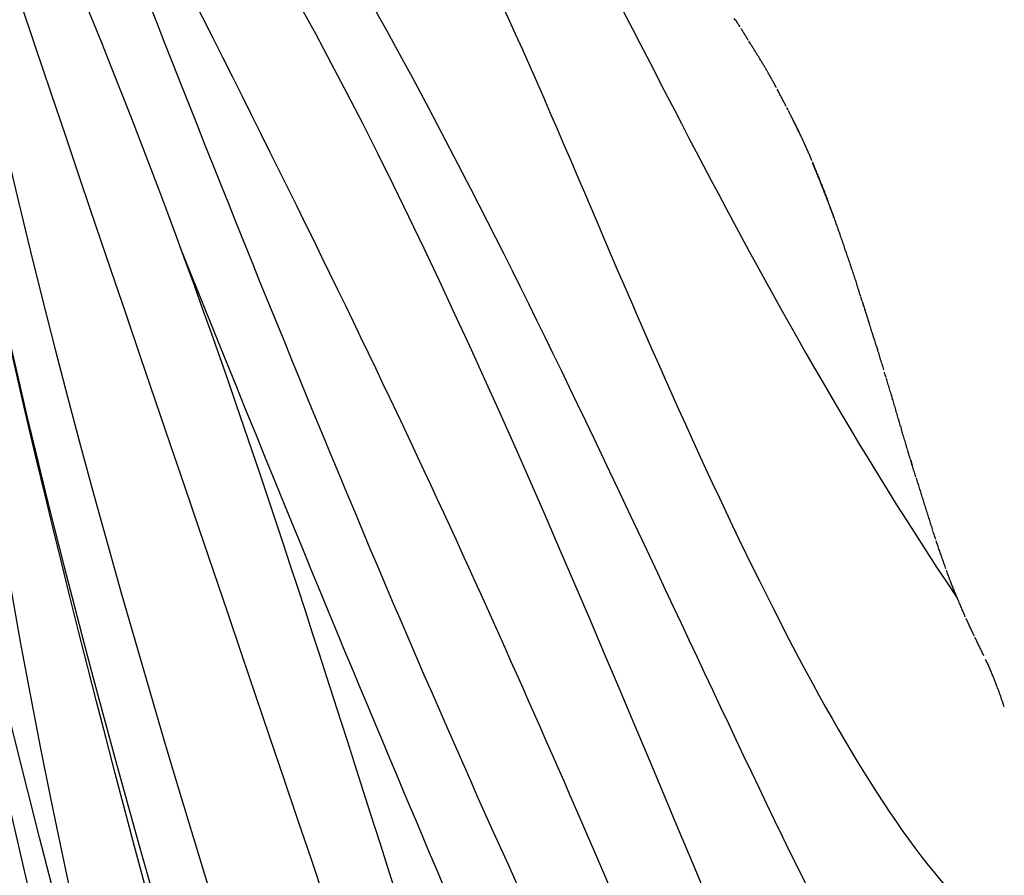
# Model space of a CAD drawing. Units: millimetres. Extents: x -605615287 to 17, y -1703671404 to 113.
# Drawn here: x -605611886 to -605611863, y -1703669488 to -1703669467 of the extents above; entities that cross this region are included whole.
import ezdxf

# ---------------------------------------------------------------- set-up
doc = ezdxf.new("R2010")
doc.units = ezdxf.units.MM
doc.layers.get('0').update_dxf_attribs({"lineweight": 9, "true_color": 0x1c1c1c})
doc.layers.get('Defpoints').update_dxf_attribs({"color": 3, "lineweight": 0})
doc.layers.add('50', color=7, linetype='Continuous', true_color=0x000000)
doc.layers.add('Make2D$可见线$曲线', color=7, linetype='Continuous', true_color=0x000000)
doc.styles.add('2F обычный', font='Montserrat-Light.ttf', dxfattribs={"width": 0.8})
doc.dimstyles.new('stroitelniy3', dxfattribs={"dimtxt": 80, "dimasz": 30, "dimexe": 5, "dimexo": 10, "dimgap": 20, "dimtad": 1, "dimtoh": 1, "dimdec": 0, "dimrnd": 5, "dimtxsty": '2F обычный', "dimblk": 'ARCHTICK', "dimcen": 0.09, "dimdle": 2, "dimadec": 0, "dimazin": 2, "dimtfac": 1, "dimtdec": 0, "dimtmove": 1, "dimatfit": 3, "dimfxl": 10, "dimtfill": 1, "dimtolj": 1, "dimtzin": 0, "dimarcsym": 1})

# ---------------------------------------------------------------- blocks, each defined once
blk = doc.blocks.new('A$Ce1eedf1b')
at = {"layer": '50', "color": 0}
for points in [[(107.06, 45.558), (103.035, 63.011), (86.998, 97.057), (68.988, 126.503), (64.414, 141.118)], [(109.67, 45.822), (105.572, 75.163), (88.002, 100.526), (73.977, 127.775), (73.129, 138.24)], [(104.788, 45.708), (96.548, 79.104), (73.828, 106.531), (58.385, 135.671)], [(50.364, 132.564), (62.81, 119.01), (78.453, 93.902), (90.152, 72.738), (103.596, 45.775)], [(111.843, 45.878), (111.633, 58.099), (103.754, 88.765), (89.486, 110.806), (81.483, 131.542)], [(103.39, 45.759), (92.934, 61.142), (72.427, 92.822), (59.676, 120.033), (43.458, 128.541)], [(38.259, 127.105), (50.979, 118.353), (67.937, 97.057), (75.195, 82.914), (89.812, 60.229)], [(99.913, 44.266), (87.547, 66.245), (61.88, 90.49), (57.338, 112.084), (33.788, 122.424)], [(94.259, 42.413), (70.353, 62.514), (41.597, 109.042), (30.365, 119.284)], [(35.489, 118.982), (55.733, 99.264), (73.347, 74.55), (96.759, 44.085)], [(89.59, 39.78), (60.723, 55.699), (41.349, 87.027), (28.485, 117.527)], [(26.542, 111.819), (38.655, 88.275), (63.47, 57.255), (86.8, 37.155)], [(86.592, 36.402), (63.231, 49.41), (34.025, 82.097), (19.494, 107.528)], [(19.494, 107.528), (39.185, 83.624), (61.283, 55.679), (86.296, 36.567)], [(85.142, 34.977), (58.888, 50.363), (28.127, 82.306), (12.457, 103.758)], [(39.695, 102.944), (51.741, 80.503), (77.569, 52.21), (91.068, 41.645)], [(91.545, 41.275), (75.056, 53.912), (47.714, 89.142), (39.695, 102.944)], [(84.363, 33.271), (63.116, 38.793), (36.402, 57.345), (10.811, 93.321)], [(81.541, 29.873), (58.169, 39.041), (22.798, 63.776), (4.79, 88.212)], [(2.219, 85.554), (14.307, 63.475), (37.853, 42.387), (80.078, 27.32)], [(80.071, 25.755), (58.878, 31.075), (20.091, 51.523), (4.196, 69.742), (0.298, 80.51)], [(76.684, 22.433), (45.554, 32.857), (18.29, 48.112), (0.072, 67.09)]]:
    blk.add_open_spline(points, degree=3, dxfattribs=at)
at = {"layer": 'Make2D$可见线$曲线', "color": 0, "lineweight": -3}
for points, knots in [([(78.913, 135.824), (78.945, 135.784), (78.984, 135.735), (79.015, 135.695), (79.052, 135.649), (79.093, 135.595), (79.128, 135.548), (79.165, 135.498), (79.202, 135.448), (79.239, 135.397), (79.277, 135.344), (79.312, 135.295), (79.349, 135.242)], [0.8996164, 0.8996164, 0.8996164, 0.8996164, 1.0656498, 1.0656498, 1.0656498, 1.2556047, 1.2556047, 1.2556047, 1.4461486, 1.4461486, 1.4461486, 1.6370979, 1.6370979, 1.6370979, 1.6370979]), ([(79.36, 135.226), (79.392, 135.18), (79.423, 135.135), (79.454, 135.089), (79.482, 135.046), (79.527, 134.977), (79.555, 134.934), (79.59, 134.88), (79.624, 134.826), (79.658, 134.772), (79.692, 134.717), (79.725, 134.666), (79.757, 134.612), (79.789, 134.561), (79.822, 134.506), (79.852, 134.454), (79.884, 134.401), (79.915, 134.345), (79.946, 134.291), (79.975, 134.24), (80.01, 134.174), (80.038, 134.123)], [1.657235, 1.657235, 1.657235, 1.657235, 1.826208, 1.826208, 1.826208, 2.01484, 2.01484, 2.01484, 2.208128, 2.208128, 2.208128, 2.397417, 2.397417, 2.397417, 2.585095, 2.585095, 2.585095, 2.774414, 2.774414, 2.774414, 2.966602, 2.966602, 2.966602, 2.966602]), ([(80.126, 133.961), (80.155, 133.907), (80.174, 133.87), (80.211, 133.801), (80.24, 133.745), (80.267, 133.695), (80.297, 133.639), (80.325, 133.584), (80.354, 133.529), (80.383, 133.475), (80.413, 133.419), (80.44, 133.367), (80.47, 133.311), (80.5, 133.255), (80.529, 133.2), (80.559, 133.145)], [0.2512122, 0.2512122, 0.2512122, 0.2512122, 0.4489463, 0.4489463, 0.4489463, 0.6392278, 0.6392278, 0.6392278, 0.8289438, 0.8289438, 0.8289438, 1.0186536, 1.0186536, 1.0186536, 1.2083712, 1.2083712, 1.2083712, 1.2083712]), ([(80.587, 133.092), (80.608, 133.053), (80.626, 133.02), (80.647, 132.982), (80.68, 132.921), (80.701, 132.884), (80.736, 132.821), (80.762, 132.774), (80.801, 132.704), (80.828, 132.657), (80.858, 132.604), (80.891, 132.546), (80.92, 132.494), (80.954, 132.435), (80.979, 132.391), (81.012, 132.334)], [1.269784, 1.269784, 1.269784, 1.269784, 1.3987203, 1.3987203, 1.3987203, 1.5901336, 1.5901336, 1.5901336, 1.7801855, 1.7801855, 1.7801855, 1.9703737, 1.9703737, 1.9703737, 2.1627001, 2.1627001, 2.1627001, 2.1627001]), ([(81.05, 132.268), (81.068, 132.236), (81.086, 132.207), (81.104, 132.176), (81.14, 132.113), (81.158, 132.083), (81.196, 132.019), (81.227, 131.967), (81.26, 131.913), (81.292, 131.859), (81.324, 131.806), (81.357, 131.752), (81.389, 131.699)], [2.2431492, 2.2431492, 2.2431492, 2.2431492, 2.3565866, 2.3565866, 2.3565866, 2.5527716, 2.5527716, 2.5527716, 2.7441277, 2.7441277, 2.7441277, 2.9346978, 2.9346978, 2.9346978, 2.9346978]), ([(81.482, 131.542), (81.502, 131.511), (81.526, 131.473), (81.581, 131.384), (81.613, 131.333), (81.648, 131.276), (81.68, 131.225), (81.714, 131.17), (81.745, 131.123), (81.778, 131.072), (81.822, 131.004), (81.829, 130.993), (81.875, 130.925), (81.908, 130.875), (81.94, 130.829), (81.976, 130.777), (82.009, 130.729), (82.048, 130.674), (82.082, 130.627), (82.102, 130.599), (82.123, 130.569), (82.146, 130.539)], [0.2877, 0.2877, 0.2877, 0.2877, 0.519988, 0.519988, 0.519988, 0.70806, 0.70806, 0.70806, 0.89658, 0.89658, 0.89658, 1.088094, 1.088094, 1.088094, 1.275465, 1.275465, 1.275465, 1.461729, 1.461729, 1.461729, 1.571193, 1.571193, 1.571193, 1.571193]), ([(82.19, 130.477), (82.226, 130.428), (82.262, 130.379), (82.298, 130.329), (82.335, 130.279), (82.37, 130.231), (82.407, 130.18), (82.444, 130.13), (82.482, 130.079), (82.519, 130.029), (82.556, 129.979), (82.594, 129.927), (82.632, 129.877), (82.669, 129.828), (82.707, 129.778), (82.744, 129.729), (82.782, 129.68), (82.821, 129.63), (82.858, 129.581)], [1.64795, 1.64795, 1.64795, 1.64795, 1.833796, 1.833796, 1.833796, 2.02002, 2.02002, 2.02002, 2.208501, 2.208501, 2.208501, 2.397215, 2.397215, 2.397215, 2.584268, 2.584268, 2.584268, 2.771741, 2.771741, 2.771741, 2.771741]), ([(82.886, 129.545), (82.916, 129.506), (82.945, 129.468), (82.973, 129.432), (83.012, 129.383), (83.05, 129.333), (83.089, 129.283)], [2.8168496, 2.8168496, 2.8168496, 2.8168496, 2.9598472, 2.9598472, 2.9598472, 3.14994, 3.14994, 3.14994, 3.14994]), ([(84.351, 127.736), (84.33, 127.761), (84.268, 127.835), (84.166, 127.956), (84.047, 128.1), (83.929, 128.245), (83.813, 128.388), (83.735, 128.482), (83.697, 128.528)], [0.836324, 0.836324, 0.836324, 0.836324, 0.937366, 1.12484, 1.312313, 1.499786, 1.687259, 1.867208, 1.867208, 1.867208, 1.867208]), ([(84.374, 127.709), (84.381, 127.702), (84.387, 127.694), (84.394, 127.686), (84.431, 127.643), (84.477, 127.589), (84.513, 127.546), (84.55, 127.503), (84.602, 127.442), (84.635, 127.403)], [2.3602649, 2.3602649, 2.3602649, 2.3602649, 2.3905523, 2.3905523, 2.3905523, 2.5744471, 2.5744471, 2.5744471, 2.7714213, 2.7714213, 2.7714213, 2.7714213]), ([(84.766, 127.249), (84.727, 127.294), (84.683, 127.346), (84.64, 127.397), (84.635, 127.402)], [0.1954337, 0.1954337, 0.1954337, 0.1954337, 0.3749465, 0.3973641, 0.3973641, 0.3973641, 0.3973641]), ([(84.978, 127.001), (85.01, 126.964), (85.066, 126.9), (85.098, 126.863), (85.138, 126.818), (85.18, 126.769), (85.22, 126.723), (85.259, 126.679), (85.306, 126.625), (85.344, 126.58), (85.402, 126.514), (85.414, 126.5), (85.471, 126.434)], [0.4020613, 0.4020613, 0.4020613, 0.4020613, 0.5849721, 0.5849721, 0.5849721, 0.7714448, 0.7714448, 0.7714448, 0.9625223, 0.9625223, 0.9625223, 1.1588283, 1.1588283, 1.1588283, 1.1588283]), ([(85.471, 126.433), (85.482, 126.42), (85.497, 126.403), (85.512, 126.386), (85.515, 126.382)], [0.88542743, 0.88542743, 0.88542743, 0.88542743, 0.9379811, 0.95338526, 0.95338526, 0.95338526, 0.95338526]), ([(85.57, 126.321), (85.604, 126.282), (85.656, 126.224), (85.69, 126.185), (85.737, 126.133), (85.78, 126.085), (85.825, 126.034)], [1.3475164, 1.3475164, 1.3475164, 1.3475164, 1.5321852, 1.5321852, 1.5321852, 1.7429549, 1.7429549, 1.7429549, 1.7429549]), ([(85.826, 126.033), (85.868, 125.986), (85.918, 125.93), (85.961, 125.882), (86.003, 125.833), (86.046, 125.784), (86.089, 125.735), (86.131, 125.687), (86.172, 125.639), (86.213, 125.591)], [1.7446241, 1.7446241, 1.7446241, 1.7446241, 1.9531883, 1.9531883, 1.9531883, 2.1513142, 2.1513142, 2.1513142, 2.3428304, 2.3428304, 2.3428304, 2.3428304]), ([(86.213, 125.59), (86.224, 125.577), (86.241, 125.557), (86.259, 125.537), (86.265, 125.53)], [2.01132962, 2.01132962, 2.01132962, 2.01132962, 2.06355841, 2.09115286, 2.09115286, 2.09115286, 2.09115286]), ([(86.24, 125.56), (86.27, 125.524), (86.307, 125.481), (86.337, 125.446), (86.377, 125.4), (86.425, 125.345), (86.464, 125.299), (86.51, 125.246), (86.545, 125.207), (86.591, 125.153), (86.622, 125.117), (86.682, 125.047), (86.719, 125.005)], [2.383935, 2.383935, 2.383935, 2.383935, 2.5339999, 2.5339999, 2.5339999, 2.7303464, 2.7303464, 2.7303464, 2.9254243, 2.9254243, 2.9254243, 3.1233964, 3.1233964, 3.1233964, 3.1233964]), ([(86.911, 124.782), (86.934, 124.755), (86.957, 124.728), (86.977, 124.705), (86.993, 124.687), (87.053, 124.617), (87.067, 124.6)], [0.5531917, 0.5531917, 0.5531917, 0.5531917, 0.6551163, 0.6551163, 0.6551163, 0.8015609, 0.8015609, 0.8015609, 0.8015609]), ([(87.084, 124.58), (87.109, 124.55), (87.167, 124.482), (87.193, 124.451), (87.231, 124.406), (87.275, 124.353), (87.312, 124.309)], [0.8313648, 0.8313648, 0.8313648, 0.8313648, 1.0028009, 1.0028009, 1.0028009, 1.1904298, 1.1904298, 1.1904298, 1.1904298]), ([(87.312, 124.308), (87.322, 124.296), (87.373, 124.235), (87.463, 124.126), (87.582, 123.981), (87.696, 123.84), (87.77, 123.748), (87.806, 123.704)], [0.8884181, 0.8884181, 0.8884181, 0.8884181, 0.9384754, 1.1261704, 1.3138655, 1.5015606, 1.6698487, 1.6698487, 1.6698487, 1.6698487]), ([(87.371, 124.237), (87.377, 124.23), (87.447, 124.145), (87.457, 124.134), (87.485, 124.1), (87.55, 124.02), (87.578, 123.986), (87.618, 123.937), (87.657, 123.887), (87.697, 123.838), (87.733, 123.793), (87.77, 123.748), (87.807, 123.704)], [1.3057581, 1.3057581, 1.3057581, 1.3057581, 1.4494156, 1.4494156, 1.4494156, 1.6411335, 1.6411335, 1.6411335, 1.8321174, 1.8321174, 1.8321174, 2.0057585, 2.0057585, 2.0057585, 2.0057585]), ([(87.932, 123.552), (87.934, 123.55), (87.976, 123.499), (88.058, 123.401), (88.178, 123.257), (88.297, 123.112), (88.416, 122.966), (88.494, 122.868), (88.533, 122.819)], [1.8674054, 1.8674054, 1.8674054, 1.8674054, 1.8769507, 2.0646458, 2.2523408, 2.4400359, 2.627731, 2.8154261, 2.8154261, 2.8154261, 2.8154261]), ([(88.015, 123.453), (88.048, 123.414), (88.096, 123.356), (88.13, 123.316), (88.169, 123.27), (88.212, 123.217), (88.251, 123.17), (88.297, 123.115), (88.334, 123.069), (88.379, 123.014)], [2.3973869, 2.3973869, 2.3973869, 2.3973869, 2.5762778, 2.5762778, 2.5762778, 2.7667799, 2.7667799, 2.7667799, 2.9714559, 2.9714559, 2.9714559, 2.9714559]), ([(88.836, 122.439), (88.875, 122.392), (88.914, 122.344), (88.952, 122.297), (89.002, 122.236), (89.016, 122.218), (89.066, 122.156), (89.105, 122.106), (89.144, 122.057), (89.183, 122.007), (89.225, 121.953), (89.263, 121.904), (89.304, 121.85)], [0.6984499, 0.6984499, 0.6984499, 0.6984499, 0.8827606, 0.8827606, 0.8827606, 1.0675976, 1.0675976, 1.0675976, 1.2568698, 1.2568698, 1.2568698, 1.4566315, 1.4566315, 1.4566315, 1.4566315]), ([(89.302, 121.848), (89.317, 121.828), (89.339, 121.799), (89.362, 121.771), (89.368, 121.762)], [1.2387521, 1.2387521, 1.2387521, 1.2387521, 1.3156012, 1.3476524, 1.3476524, 1.3476524, 1.3476524]), ([(89.362, 121.774), (89.386, 121.742), (89.407, 121.715), (89.431, 121.683), (89.468, 121.636), (89.513, 121.576), (89.551, 121.528), (89.568, 121.505), (89.603, 121.459), (89.621, 121.436)], [1.555508, 1.555508, 1.555508, 1.555508, 1.6723849, 1.6723849, 1.6723849, 1.8698852, 1.8698852, 1.8698852, 1.9968944, 1.9968944, 1.9968944, 1.9968944]), ([(89.631, 121.424), (89.667, 121.376), (89.7, 121.334), (89.739, 121.283), (89.775, 121.235), (89.815, 121.183), (89.852, 121.133), (89.891, 121.082), (89.929, 121.029), (89.968, 120.977), (90.023, 120.903), (90.033, 120.89), (90.088, 120.816), (90.149, 120.735), (90.147, 120.739), (90.207, 120.658)], [2.2072702, 2.2072702, 2.2072702, 2.2072702, 2.3957724, 2.3957724, 2.3957724, 2.5866717, 2.5866717, 2.5866717, 2.7817482, 2.7817482, 2.7817482, 2.9846344, 2.9846344, 2.9846344, 3.1933074, 3.1933074, 3.1933074, 3.1933074]), ([(90.207, 120.658), (90.247, 120.605), (90.295, 120.541), (90.325, 120.5), (90.363, 120.448), (90.403, 120.393), (90.44, 120.342)], [0.0665548, 0.0665548, 0.0665548, 0.0665548, 0.2602226, 0.2602226, 0.2602226, 0.4572813, 0.4572813, 0.4572813, 0.4572813]), ([(90.437, 120.339), (90.45, 120.321), (90.5, 120.252), (90.585, 120.131), (90.693, 119.977), (90.8, 119.823), (90.906, 119.668), (91.011, 119.512), (91.115, 119.356), (91.219, 119.199), (91.322, 119.042), (91.423, 118.884), (91.524, 118.726), (91.624, 118.567), (91.723, 118.407), (91.788, 118.3), (91.821, 118.247)], [0.308227, 0.308227, 0.308227, 0.308227, 0.376239, 0.564359, 0.752479, 0.940598, 1.128718, 1.316837, 1.504957, 1.693077, 1.881196, 2.069316, 2.257436, 2.445555, 2.633675, 2.821795, 2.821795, 2.821795, 2.821795]), ([(90.665, 120.029), (90.704, 119.975), (90.742, 119.922), (90.78, 119.868), (90.8, 119.84), (90.821, 119.811), (90.841, 119.782)], [0.9071873, 0.9071873, 0.9071873, 0.9071873, 1.1147994, 1.1147994, 1.1147994, 1.2229874, 1.2229874, 1.2229874, 1.2229874]), ([(90.911, 119.683), (90.95, 119.626), (90.977, 119.586), (91.015, 119.532), (91.055, 119.473), (91.089, 119.424), (91.129, 119.364), (91.166, 119.309), (91.206, 119.249), (91.241, 119.195), (91.285, 119.129), (91.312, 119.087), (91.353, 119.023)], [1.3443378, 1.3443378, 1.3443378, 1.3443378, 1.5312214, 1.5312214, 1.5312214, 1.7363778, 1.7363778, 1.7363778, 1.9415489, 1.9415489, 1.9415489, 2.1605608, 2.1605608, 2.1605608, 2.1605608]), ([(91.38, 118.981), (91.409, 118.937), (91.435, 118.896), (91.465, 118.849), (91.499, 118.796), (91.54, 118.73), (91.574, 118.676), (91.6, 118.636), (91.624, 118.597), (91.65, 118.556)], [2.2135963, 2.2135963, 2.2135963, 2.2135963, 2.3765471, 2.3765471, 2.3765471, 2.581314, 2.581314, 2.581314, 2.7238194, 2.7238194, 2.7238194, 2.7238194]), ([(91.681, 118.506), (91.718, 118.447), (91.749, 118.398), (91.785, 118.34), (91.811, 118.299), (91.83, 118.267), (91.856, 118.225)], [2.7823417, 2.7823417, 2.7823417, 2.7823417, 2.9801678, 2.9801678, 2.9801678, 3.1159191, 3.1159191, 3.1159191, 3.1159191]), ([(91.888, 118.173), (91.919, 118.123), (91.957, 118.061), (91.979, 118.023), (92.007, 117.976), (92.041, 117.92), (92.068, 117.873), (92.109, 117.803), (92.114, 117.795), (92.153, 117.726), (92.18, 117.679), (92.212, 117.623), (92.24, 117.575), (92.268, 117.525), (92.297, 117.474), (92.326, 117.424), (92.354, 117.374), (92.384, 117.321), (92.412, 117.271), (92.439, 117.223), (92.47, 117.167), (92.496, 117.118)], [0.250303, 0.250303, 0.250303, 0.250303, 0.420983, 0.420983, 0.420983, 0.595952, 0.595952, 0.595952, 0.77384, 0.77384, 0.77384, 0.948653, 0.948653, 0.948653, 1.123079, 1.123079, 1.123079, 1.298336, 1.298336, 1.298336, 1.473739, 1.473739, 1.473739, 1.473739]), ([(93.024, 116.089), (93.004, 116.128), (92.957, 116.219), (92.883, 116.364), (92.799, 116.524), (92.716, 116.684), (92.632, 116.843), (92.554, 116.985), (92.505, 117.075), (92.484, 117.112)], [0.231911, 0.231911, 0.231911, 0.231911, 0.361199, 0.541798, 0.722398, 0.902997, 1.083596, 1.264196, 1.39091, 1.39091, 1.39091, 1.39091]), ([(92.506, 117.1), (92.534, 117.05), (92.552, 117.016), (92.578, 116.969), (92.597, 116.934), (92.612, 116.905), (92.631, 116.869)], [1.4947345, 1.4947345, 1.4947345, 1.4947345, 1.6516243, 1.6516243, 1.6516243, 1.7679853, 1.7679853, 1.7679853, 1.7679853]), ([(92.659, 116.816), (92.687, 116.765), (92.714, 116.713), (92.741, 116.661), (92.768, 116.609), (92.794, 116.557), (92.821, 116.506), (92.843, 116.463), (92.879, 116.392), (92.901, 116.349)], [1.8277407, 1.8277407, 1.8277407, 1.8277407, 2.0031101, 2.0031101, 2.0031101, 2.1784234, 2.1784234, 2.1784234, 2.3543709, 2.3543709, 2.3543709, 2.3543709]), ([(92.982, 116.189), (92.988, 116.177), (93.056, 116.045), (93.061, 116.033), (93.064, 116.028), (93.067, 116.023), (93.069, 116.018)], [2.9173778, 2.9173778, 2.9173778, 2.9173778, 3.093519, 3.093519, 3.093519, 3.1120898, 3.1120898, 3.1120898, 3.1120898]), ([(93.165, 115.826), (93.181, 115.795), (93.203, 115.75), (93.218, 115.72), (93.243, 115.67), (93.271, 115.614), (93.296, 115.564), (93.327, 115.502), (93.343, 115.468), (93.374, 115.406), (93.4, 115.352), (93.425, 115.303), (93.451, 115.249), (93.477, 115.197), (93.504, 115.143), (93.529, 115.092), (93.546, 115.058), (93.564, 115.022), (93.58, 114.987)], [1.659189, 1.659189, 1.659189, 1.659189, 1.7789049, 1.7789049, 1.7789049, 1.9549061, 1.9549061, 1.9549061, 2.13065, 2.13065, 2.13065, 2.3067517, 2.3067517, 2.3067517, 2.4839728, 2.4839728, 2.4839728, 2.6015674, 2.6015674, 2.6015674, 2.6015674]), ([(93.606, 114.934), (93.62, 114.906), (93.67, 114.802), (93.684, 114.774), (93.71, 114.72), (93.735, 114.668), (93.76, 114.614), (93.785, 114.563), (93.811, 114.507), (93.835, 114.456), (93.861, 114.4), (93.882, 114.354), (93.908, 114.298), (93.932, 114.247), (93.956, 114.192), (93.98, 114.14), (94.006, 114.083), (94.026, 114.037), (94.051, 113.979), (94.077, 113.92), (94.096, 113.877), (94.121, 113.818), (94.144, 113.765), (94.168, 113.709), (94.19, 113.656), (94.217, 113.595), (94.238, 113.545), (94.259, 113.496)], [2.660768, 2.660768, 2.660768, 2.660768, 2.838518, 2.838518, 2.838518, 3.016104, 3.016104, 3.016104, 3.194492, 3.194492, 3.194492, 3.374525, 3.374525, 3.374525, 3.553688, 3.553688, 3.553688, 3.731371, 3.731371, 3.731371, 3.909081, 3.909081, 3.909081, 4.087042, 4.087042, 4.087042, 4.268324, 4.268324, 4.268324, 4.268324]), ([(94.259, 113.496), (94.282, 113.441), (94.311, 113.374), (94.327, 113.335), (94.35, 113.281), (94.373, 113.226), (94.397, 113.171), (94.419, 113.118), (94.444, 113.059), (94.466, 113.006), (94.49, 112.949), (94.512, 112.896), (94.535, 112.839), (94.558, 112.782), (94.58, 112.729), (94.603, 112.672), (94.625, 112.616), (94.648, 112.559), (94.67, 112.505), (94.687, 112.464), (94.701, 112.429), (94.717, 112.39)], [0.060889, 0.060889, 0.060889, 0.060889, 0.243243, 0.243243, 0.243243, 0.429435, 0.429435, 0.429435, 0.613994, 0.613994, 0.613994, 0.798548, 0.798548, 0.798548, 0.982462, 0.982462, 0.982462, 1.167638, 1.167638, 1.167638, 1.301445, 1.301445, 1.301445, 1.301445]), ([(94.737, 112.341), (94.76, 112.288), (94.784, 112.23), (94.807, 112.176), (94.831, 112.121), (94.855, 112.065), (94.879, 112.01), (94.902, 111.955), (94.926, 111.898), (94.95, 111.843), (94.974, 111.787), (94.997, 111.732), (95.02, 111.675)], [1.3589225, 1.3589225, 1.3589225, 1.3589225, 1.5464361, 1.5464361, 1.5464361, 1.7318224, 1.7318224, 1.7318224, 1.9155668, 1.9155668, 1.9155668, 2.098351, 2.098351, 2.098351, 2.098351]), ([(95.049, 111.604), (95.063, 111.572), (95.076, 111.54), (95.089, 111.507), (95.112, 111.451), (95.135, 111.395), (95.157, 111.34), (95.18, 111.284), (95.202, 111.228), (95.225, 111.173)], [2.1752527, 2.1752527, 2.1752527, 2.1752527, 2.280926, 2.280926, 2.280926, 2.4648097, 2.4648097, 2.4648097, 2.650482, 2.650482, 2.650482, 2.650482]), ([(95.209, 111.158), (95.21, 111.156), (95.227, 111.114), (95.244, 111.072), (95.259, 111.033)], [2.5230327, 2.5230327, 2.5230327, 2.5230327, 2.5312959, 2.660268, 2.660268, 2.660268, 2.660268])]:
    blk.add_open_spline(points, degree=3, knots=knots, dxfattribs=at)
for points in [[(81.393, 131.692), (81.429, 131.632), (81.455, 131.588), (81.483, 131.542)], [(83.692, 128.534), (83.653, 128.582), (83.573, 128.678), (83.454, 128.822), (83.336, 128.966), (83.219, 129.113), (83.143, 129.211), (83.105, 129.26)], [(84.641, 127.396), (84.675, 127.357), (84.731, 127.29), (84.768, 127.247)], [(84.768, 127.247), (84.775, 127.239), (84.849, 127.152), (84.886, 127.108)], [(84.892, 127.1), (84.92, 127.067), (84.949, 127.033), (84.978, 127)], [(85.585, 126.303), (85.568, 126.322), (85.535, 126.361), (85.518, 126.38)], [(86.735, 124.986), (86.756, 124.961), (86.834, 124.871), (86.855, 124.846)], [(86.736, 124.984), (86.777, 124.936), (86.818, 124.889), (86.859, 124.842)], [(87.817, 123.691), (87.851, 123.65), (87.898, 123.593), (87.932, 123.552)], [(88.412, 122.973), (88.44, 122.937), (88.48, 122.887), (88.512, 122.846)], [(88.545, 122.804), (88.574, 122.767), (88.614, 122.716), (88.648, 122.673)], [(88.662, 122.656), (88.696, 122.612), (88.731, 122.569), (88.766, 122.525)], [(88.771, 122.519), (88.765, 122.526), (88.823, 122.456), (88.835, 122.441)], [(90.204, 120.655), (90.22, 120.633), (90.237, 120.61), (90.254, 120.588)], [(90.551, 120.188), (90.58, 120.148), (90.612, 120.104), (90.641, 120.062)], [(93.088, 115.979), (93.088, 115.979), (93.102, 115.952), (93.14, 115.876)]]:
    blk.add_open_spline(points, degree=3, dxfattribs=at)
blk = doc.blocks.new('_ArchTick')
at = {"color": 0, "linetype": 'ByBlock', "const_width": 0.15}
blk.add_lwpolyline([(-0.5, -0.5), (0.5, 0.5)], dxfattribs=at)
blk = doc.blocks.new('*D402')
at = {"color": 0, "lineweight": -2, "transparency": 16777216}
for p, q in [((-605612311.432, -1703669398.926), (-605612311.432, -1703669702.82)), ((-605611512.117, -1703669400.432), (-605611512.117, -1703669702.82)), ((-605612313.432, -1703669697.82), (-605611510.117, -1703669697.82))]:
    blk.add_line(p, q, dxfattribs=at)
at = {"layer": 'Defpoints', "color": 0, "lineweight": 30, "transparency": 16777216}
for p in [(-605612311.432, -1703669388.926), (-605611512.117, -1703669390.432), (-605611512.117, -1703669697.82)]:
    blk.add_point(p, dxfattribs=at)
at = {"color": 0, "lineweight": -2, "transparency": 16777216, "xscale": 25, "yscale": 25, "zscale": 25, "rotation": 180}
blk.add_blockref('_ArchTick', (-605612311.432, -1703669697.82), dxfattribs=at)
at = {"color": 0, "lineweight": -2, "transparency": 16777216, "xscale": 25, "yscale": 25, "zscale": 25}
blk.add_blockref('_ArchTick', (-605611512.117, -1703669697.82), dxfattribs=at)
at = {"color": 0, "transparency": 16777216, "insert": (-605611911.774, -1703669652.463), "char_height": 50, "attachment_point": 5, "style": '2F обычный', "bg_fill": 3, "box_fill_scale": 1.1, "bg_fill_color": 256, "bg_fill_true_color": 13158600, "bg_fill_transparency": 0}
blk.add_mtext('\\A1;800', dxfattribs=at)
blk = doc.blocks.new('*D403')
at = {"color": 0, "lineweight": -2, "transparency": 16777216}
for p, q in [((-605611386.243, -1703669564.276), (-605611386.243, -1703668959.602)), ((-605611902.083, -1703668961.602), (-605611381.243, -1703668961.602)), ((-605611751.35, -1703669562.276), (-605611381.243, -1703669562.276))]:
    blk.add_line(p, q, dxfattribs=at)
at = {"layer": 'Defpoints', "color": 0, "lineweight": 30, "transparency": 16777216}
for p in [(-605611912.083, -1703668961.602), (-605611386.243, -1703668961.602), (-605611761.35, -1703669562.276, -22.911)]:
    blk.add_point(p, dxfattribs=at)
at = {"color": 0, "lineweight": -2, "transparency": 16777216, "xscale": 25, "yscale": 25, "zscale": 25}
for p, rotation in [((-605611386.243, -1703668961.602), 90), ((-605611386.243, -1703669562.276), 270)]:
    blk.add_blockref('_ArchTick', p, dxfattribs=dict(at, rotation=rotation))
at = {"color": 0, "transparency": 16777216, "insert": (-605611431.6, -1703669261.939), "char_height": 50, "attachment_point": 5, "rotation": 90, "style": '2F обычный', "bg_fill": 3, "box_fill_scale": 1.1, "bg_fill_color": 256, "bg_fill_true_color": 13158600, "bg_fill_transparency": 0}
blk.add_mtext('\\A1;600', dxfattribs=at)

msp = doc.modelspace()

# ---------------------------------------------------------------- block references
at = {"layer": '50', "extrusion": (0.965926, 0, 0.258819), "xscale": -1, "rotation": 180}
msp.add_blockref('A$Ce1eedf1b', (-1703669562.473, 156743947.023, -584976158.217), dxfattribs=at)

# ---------------------------------------------------------------- next in the draw order: dimensions: what is measured, and where the dimension line sits
at = {"color": 252}
dim = msp.add_linear_dim(base=(-605611512.117, -1703669697.82), p1=(-605612311.432, -1703669388.926), p2=(-605611512.117, -1703669390.432), dimstyle='stroitelniy3', override={"dimtxt": 50, "dimasz": 25}, dxfattribs=at)
dim.commit()
dim.dimension.update_dxf_attribs({"geometry": '*D402', "text_midpoint": (-605611911.774, -1703669652.463)})

# ---------------------------------------------------------------- next in the draw order: dimensions: what is measured, and where the dimension line sits
dim = msp.add_linear_dim(base=(-605611386.243, -1703668961.602), p1=(-605611761.35, -1703669562.276, -22.911), p2=(-605611912.083, -1703668961.602), angle=90, dimstyle='stroitelniy3', override={"dimtxt": 50, "dimasz": 25}, dxfattribs=at)
dim.commit()
dim.dimension.update_dxf_attribs({"geometry": '*D403', "text_midpoint": (-605611431.6, -1703669261.939)})

doc.saveas('drawing.dxf')
